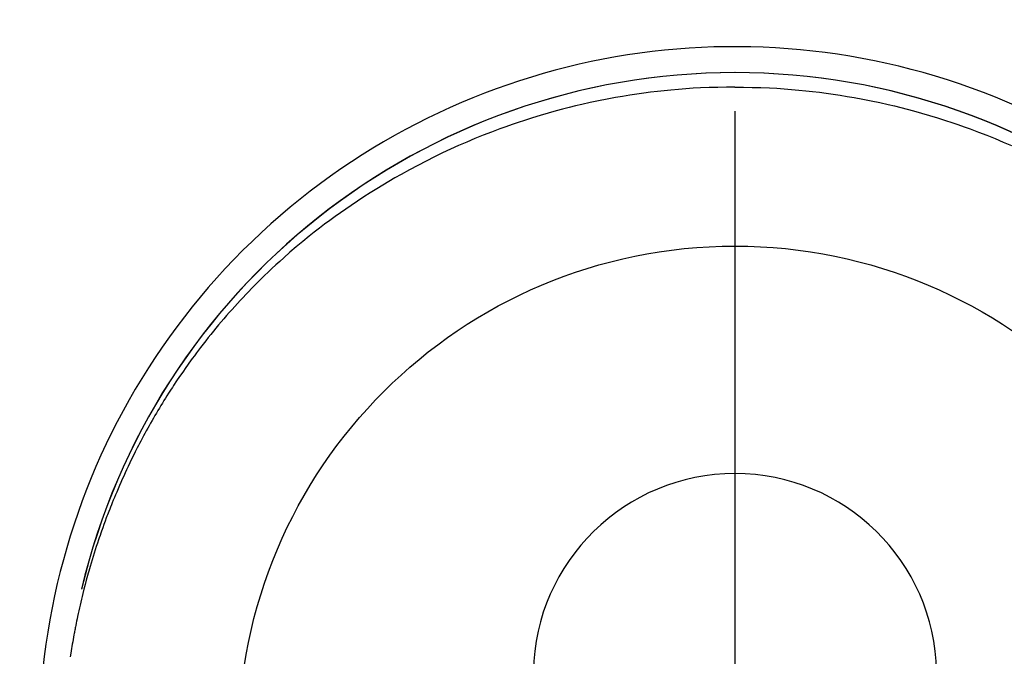
# Model space of a CAD drawing. Extents: x 0 to 26473, y -13 to 8857.
# Drawn here: x 16988 to 17024, y 7295 to 7319 of the extents above; entities that cross this region are included whole.
import ezdxf

# ---------------------------------------------------------------- set-up
doc = ezdxf.new("R2010")
doc.units = 0
doc.header["$LTSCALE"] = 50
doc.header["$MEASUREMENT"] = 0
doc.linetypes.add('CENTER2', pattern=[1.125, 0.75, -0.125, 0.125, -0.125])
doc.layers.get('0').update_dxf_attribs({"linetype": 'CONTINUOUS'})
doc.layers.get('DEFPOINTS').update_dxf_attribs({"color": 146, "linetype": 'CONTINUOUS'})
doc.layers.add('150-機器', color=8, linetype='CONTINUOUS')
doc.layers.add('160-文字', color=254, linetype='CONTINUOUS')
doc.styles.add('KH001', font='txt')
doc.dimstyles.new('KH1xx030', dxfattribs={"dimscale": 30, "dimtxt": 2, "dimasz": 0.6, "dimexe": 0.3, "dimexo": 1.2, "dimgap": 0.5, "dimtad": 3, "dimdec": 1, "dimdsep": 46, "dimlunit": 6, "dimtxsty": 'KH001', "dimblk": 'DOT', "dimcen": 1, "dimdle": 1, "dimclrd": 256, "dimclre": 256, "dimclrt": 256, "dimadec": 0, "dimazin": 0, "dimtfac": 1, "dimtdec": 1, "dimtix": 1, "dimtmove": 2, "dimatfit": 3, "dimldrblk": 'CLOSEDBLANK', "dimfxl": 1, "dimtolj": 1, "dimtzin": 0, "dimlwd": -1, "dimlwe": -1, "dimarcsym": 0})

# ---------------------------------------------------------------- blocks, each defined once
blk = doc.blocks.new('F402_H')
at = {"layer": '150-機器', "color": 161, "linetype": 'CENTER2'}
blk.add_line((0, 136.026), (0, -355.416), dxfattribs=at)
at = {"layer": '150-機器', "color": 13, "linetype": 'Continuous'}
for points in [[(0.004, 24.427), (-0.317, 24.422), (-0.637, 24.416), (-0.958, 24.407), (-1.278, 24.394), (-1.554, 24.379), (-1.83, 24.361), (-2.106, 24.339), (-2.381, 24.314), (-2.635, 24.289), (-2.888, 24.262), (-3.141, 24.231), (-3.394, 24.199), (-3.657, 24.162), (-3.919, 24.123), (-4.181, 24.08), (-4.443, 24.035), (-4.759, 23.977), (-5.076, 23.914), (-5.391, 23.847), (-5.705, 23.777), (-5.943, 23.721), (-6.18, 23.662), (-6.417, 23.602), (-6.653, 23.539), (-6.952, 23.455), (-7.249, 23.368), (-7.546, 23.278), (-7.842, 23.183), (-8.073, 23.107), (-8.303, 23.029), (-8.532, 22.948), (-8.761, 22.865), (-9.071, 22.749), (-9.379, 22.629), (-9.686, 22.505), (-9.991, 22.377), (-10.294, 22.245), (-10.594, 22.109), (-10.893, 21.969), (-11.191, 21.825), (-11.505, 21.668), (-11.818, 21.507), (-12.128, 21.341), (-12.436, 21.171), (-12.665, 21.04), (-12.893, 20.908), (-13.119, 20.773), (-13.344, 20.635), (-13.586, 20.484), (-13.826, 20.33), (-14.065, 20.174), (-14.301, 20.015), (-14.5, 19.878), (-14.698, 19.739), (-14.894, 19.599), (-15.089, 19.456), (-15.285, 19.311), (-15.478, 19.164), (-15.671, 19.015), (-15.861, 18.864), (-16.102, 18.668), (-16.34, 18.469), (-16.576, 18.267), (-16.809, 18.062), (-16.957, 17.929), (-17.103, 17.796), (-17.249, 17.661), (-17.393, 17.524), (-17.52, 17.403), (-17.646, 17.28), (-17.772, 17.156), (-17.896, 17.031), (-18.004, 16.922), (-18.111, 16.812), (-18.217, 16.701), (-18.323, 16.589), (-18.427, 16.477), (-18.531, 16.365), (-18.634, 16.251), (-18.736, 16.138), (-18.838, 16.023), (-18.939, 15.908), (-19.039, 15.793), (-19.139, 15.676), (-19.237, 15.56), (-19.335, 15.442), (-19.431, 15.324), (-19.528, 15.206), (-19.623, 15.087), (-19.717, 14.967), (-19.811, 14.847), (-19.905, 14.726), (-19.984, 14.622), (-20.062, 14.518), (-20.14, 14.413), (-20.218, 14.308), (-20.279, 14.224), (-20.339, 14.14), (-20.399, 14.056), (-20.459, 13.971), (-20.574, 13.807), (-20.687, 13.641), (-20.8, 13.475), (-20.911, 13.308), (-20.959, 13.235), (-21.006, 13.162), (-21.053, 13.09), (-21.1, 13.016), (-21.159, 12.925), (-21.216, 12.833), (-21.273, 12.741), (-21.33, 12.648), (-21.387, 12.556), (-21.443, 12.463), (-21.498, 12.37), (-21.553, 12.276), (-21.608, 12.183), (-21.662, 12.089), (-21.716, 11.995), (-21.77, 11.901), (-21.823, 11.806), (-21.876, 11.712), (-21.929, 11.617), (-21.981, 11.521), (-22.032, 11.426), (-22.083, 11.331), (-22.134, 11.235), (-22.184, 11.139), (-22.224, 11.062), (-22.264, 10.985), (-22.303, 10.908), (-22.342, 10.83), (-22.41, 10.694), (-22.477, 10.558), (-22.543, 10.422), (-22.608, 10.285), (-22.664, 10.167), (-22.718, 10.049), (-22.772, 9.931), (-22.826, 9.812), (-22.879, 9.693), (-22.931, 9.574), (-22.982, 9.455), (-23.033, 9.335), (-23.075, 9.235), (-23.117, 9.135), (-23.158, 9.034), (-23.198, 8.934), (-23.231, 8.853), (-23.263, 8.773), (-23.294, 8.692), (-23.326, 8.611), (-23.35, 8.55), (-23.373, 8.49), (-23.396, 8.429), (-23.419, 8.368), (-23.465, 8.246), (-23.509, 8.123), (-23.553, 8.001), (-23.597, 7.878), (-23.626, 7.796), (-23.654, 7.714), (-23.682, 7.632), (-23.71, 7.55), (-23.752, 7.426), (-23.792, 7.303), (-23.832, 7.178), (-23.871, 7.054), (-23.91, 6.93), (-23.948, 6.805), (-23.986, 6.681), (-24.023, 6.556), (-24.047, 6.472), (-24.071, 6.388), (-24.095, 6.304), (-24.118, 6.22), (-24.164, 6.053), (-24.209, 5.884), (-24.253, 5.716), (-24.295, 5.547), (-24.321, 5.441), (-24.346, 5.336), (-24.371, 5.23), (-24.396, 5.123), (-24.42, 5.017), (-24.444, 4.911), (-24.468, 4.804), (-24.49, 4.698), (-24.508, 4.612), (-24.526, 4.527), (-24.543, 4.441), (-24.56, 4.355), (-24.569, 4.313), (-24.577, 4.27), (-24.586, 4.228), (-24.594, 4.185), (-24.602, 4.142), (-24.61, 4.099), (-24.618, 4.056), (-24.626, 4.013), (-24.642, 3.927), (-24.657, 3.841), (-24.672, 3.755), (-24.687, 3.669), (-24.701, 3.583), (-24.716, 3.497), (-24.73, 3.411), (-24.744, 3.324), (-24.764, 3.194)], [(0.004, 24.427), (0.324, 24.422), (0.645, 24.416), (0.965, 24.407), (1.285, 24.394), (1.561, 24.379), (1.837, 24.361), (2.113, 24.339), (2.388, 24.314), (2.642, 24.289), (2.896, 24.262), (3.149, 24.231), (3.402, 24.199), (3.664, 24.162), (3.927, 24.123), (4.188, 24.08), (4.45, 24.035), (4.767, 23.977), (5.083, 23.914), (5.398, 23.847), (5.712, 23.777), (5.95, 23.721), (6.187, 23.662), (6.424, 23.602), (6.66, 23.539), (6.959, 23.455), (7.257, 23.368), (7.553, 23.278), (7.849, 23.183), (8.08, 23.107), (8.31, 23.029), (8.54, 22.948), (8.768, 22.865), (9.078, 22.749), (9.386, 22.629), (9.693, 22.505), (9.998, 22.377), (10.301, 22.245)]]:
    blk.add_lwpolyline(points, dxfattribs=at)
for centre, radius, start, end in [((0, 0), 25.931, 0, 197.7244), ((0, -0.057), 25.02, 13.3229, 166.6771), ((0.007, -0.057), 25.02, 13.3229, 166.6771), ((0.004, 2.507), 7.514, 1.098, 178.902)]:
    blk.add_arc(centre, radius, start, end, dxfattribs=at)
at = {"layer": 'DEFPOINTS'}
blk.add_circle((0, 0), 18.5, dxfattribs=at)
blk = doc.blocks.new('_ClosedBlank')
at = {"color": 0, "linetype": 'ByBlock', "lineweight": -2}
for p, q in [((-1, 0.1667), (0, 0)), ((-1, 0.1667), (-1, -0.1667)), ((0, 0), (-1, -0.1667))]:
    blk.add_line(p, q, dxfattribs=at)
blk = doc.blocks.new('_Dot')
at = {"color": 0, "linetype": 'ByBlock', "lineweight": -2}
blk.add_line((-0.5, 0), (-1, 0), dxfattribs=at)
at = {"color": 0, "linetype": 'ByBlock', "const_width": 0.5}
blk.add_lwpolyline([(-0.25, 0, 1), (0.25, 0, 1)], format="xyb", close=True, dxfattribs=at)

msp = doc.modelspace()

# ---------------------------------------------------------------- block references
at = {"layer": '150-機器'}
msp.add_blockref('F402_H', (17014.332, 7291.777), dxfattribs=at)

# ---------------------------------------------------------------- leaders
at = {"layer": '160-文字', "annotation_type": 0, "has_hookline": 1, "hookline_direction": 0}
for points, text_width in [([(16308.268, 7312.596), (17380.964, 5473.485), (17398.964, 5473.485)], 1240.203), ([(16577.169, 7305.835), (17942.058, 5797.002), (17960.058, 5797.002)], 1630.051), ([(16894.332, 7298.948), (17961.152, 6185.402), (17979.152, 6185.402)], 963.959)]:
    msp.add_leader(points, dimstyle='KH1xx030', override={"dimgap": 0.5, "dimtad": 1}, dxfattribs=dict(at, text_width=text_width))

doc.saveas('drawing.dxf')
